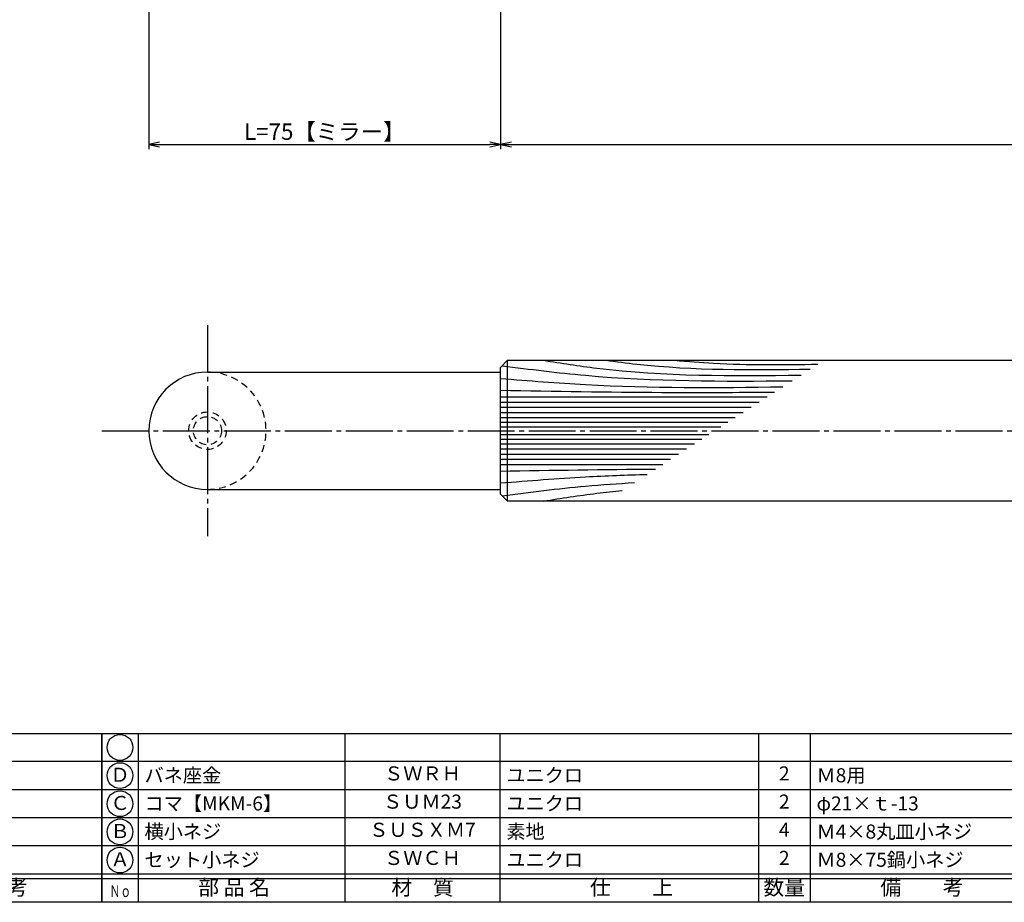
# Model space of a CAD drawing. Units: inches. Extents: x -276 to 531, y 732 to 1292.
# Drawn here: x -65 to 145, y 732 to 920 of the extents above; entities that cross this region are included whole.
import ezdxf
from ezdxf.enums import TextEntityAlignment as Align

# ---------------------------------------------------------------- set-up
doc = ezdxf.new("R2010")
doc.units = ezdxf.units.IN
doc.header["$MEASUREMENT"] = 0
doc.linetypes.add('CENS', pattern=[13, 10, -1, 1, -1])
doc.linetypes.add('HIDS', pattern=[2.5, 1.5, -1])
for name, color, linetype in [('02-実線-1', 7, 'Continuous'), ('03-細線', 1, 'Continuous'), ('04-破線-1', 5, 'HIDS'), ('06-中心線', 1, 'CENS'), ('10-寸法', 3, 'Continuous'), ('11-ﾈｼﾞ関連', 7, 'Continuous'), ('図枠', 7, 'Continuous'), ('図枠-文字', 4, 'Continuous'), ('図枠-細線', 251, 'Continuous'), ('図枠-部品名称', 253, 'Continuous')]:
    doc.layers.add(name, color=color, linetype=linetype)
doc.styles.add('STD', font='TXT.shx', dxfattribs={"bigfont": 'bigfont.shx'})
doc.dimstyles.new('1：1', dxfattribs={"dimtxt": 3.5, "dimasz": 2.3, "dimexe": 1, "dimexo": 1, "dimgap": 1, "dimtad": 3, "dimdsep": 46, "dimtxsty": 'STD', "dimblk1": 'ARRI', "dimblk2": 'ARRI', "dimsah": 1, "dimcen": 0, "dimclrd": 3, "dimclre": 3, "dimclrt": 4, "dimadec": 0, "dimazin": 0, "dimtfac": 0.7, "dimtmove": 0, "dimatfit": 0, "dimldrblk": 'ARRI', "dimfxl": 1, "dimtvp": 1, "dimtolj": 1, "dimtzin": 0, "dimarcsym": 0})

# ---------------------------------------------------------------- blocks, each defined once
blk = doc.blocks.new('A$C337F4ABC')
for p, q in [((7.2, 36.81), (7.2, 0.81)), ((51.29, 36.81), (51.29, 0.81)), ((84.36, 36.81), (84.36, 0.81)), ((139.47, 36.81), (139.47, 0.81)), ((150.49, 36.81), (150.49, 0.81)), ((198.99, 6.81), (-0.51, 6.81))]:
    blk.add_line(p, q)
for centre in [(3.34, 33.81), (3.34, 27.81), (3.34, 21.81), (3.34, 15.81), (3.34, 9.81)]:
    blk.add_circle(centre, 2.75)
at = {"layer": '図枠'}
blk.add_lwpolyline([(-0.51, 36.81), (198.99, 36.81), (198.99, 0.81), (-0.51, 0.81)], close=True, dxfattribs=at)
at = {"layer": '図枠-細線'}
for p, q in [((198.99, 30.81), (-0.51, 30.81)), ((198.99, 24.81), (-0.51, 24.81)), ((198.99, 18.81), (-0.51, 18.81)), ((198.99, 12.81), (-0.51, 12.81)), ((198.99, 5.81), (-0.51, 5.81))]:
    blk.add_line(p, q, dxfattribs=at)
at = {"layer": '図枠-文字', "color": 4, "style": 'STD', "width": 0.950181}
blk.add_text('Ｎｏ', height=2.5, dxfattribs=at).set_placement((1.12, 1.93), (5.71, 1.93), align=Align.FIT)
at = {"layer": '図枠-文字', "style": 'STD'}
for s, p in [('部 品 名', (27.66, 3.56)), ('材\u3000質', (67.85, 3.56)), ('仕\u3000\u3000上', (112.41, 3.56)), ('数量', (144.96, 3.56)), ('備\u3000\u3000考', (174.35, 3.56))]:
    blk.add_text(s, height=3.25, dxfattribs=at).set_placement(p, align=Align.MIDDLE)
blk = doc.blocks.new('ARRI')
at = {"color": 0, "linetype": 'ByBlock'}
for p, q in [((0, 0), (-1, 0.213)), ((-1, -0.213), (0, 0)), ((0, 0), (-1, 0))]:
    blk.add_line(p, q, dxfattribs=at)
blk = doc.blocks.new('*D159')
at = {"layer": '10-寸法', "color": 3, "lineweight": -2, "transparency": 16777216}
for p, q in [((-37.08, 982.5), (-37.08, 891.98)), ((37.92, 931.5), (37.92, 891.98)), ((-34.78, 892.98), (35.62, 892.98))]:
    blk.add_line(p, q, dxfattribs=at)
at = {"layer": 'Defpoints', "color": 0, "transparency": 16777216}
for p in [(-37.08, 983.5), (37.92, 932.5), (37.92, 892.98)]:
    blk.add_point(p, dxfattribs=at)
at = {"layer": '10-寸法', "color": 3, "lineweight": -2, "transparency": 16777216, "xscale": 2.3, "yscale": 2.3, "zscale": 2.3, "rotation": 180}
blk.add_blockref('ARRI', (-37.08, 892.98), dxfattribs=at)
at = {"layer": '10-寸法', "color": 3, "lineweight": -2, "transparency": 16777216, "xscale": 2.3, "yscale": 2.3, "zscale": 2.3}
blk.add_blockref('ARRI', (37.92, 892.98), dxfattribs=at)
at = {"layer": '10-寸法', "color": 4, "transparency": 16777216, "insert": (0.42, 895.73), "char_height": 3.5, "attachment_point": 5, "style": 'STD'}
blk.add_mtext('\\A1;L=75【ミラー】', dxfattribs=at)
blk = doc.blocks.new('*D160')
at = {"layer": '10-寸法', "color": 3, "lineweight": -2, "transparency": 16777216}
for p, q in [((37.92, 931.5), (37.92, 891.98)), ((337.92, 931.5), (337.92, 891.98)), ((40.22, 892.98), (335.62, 892.98))]:
    blk.add_line(p, q, dxfattribs=at)
at = {"layer": 'Defpoints', "color": 0, "transparency": 16777216}
for p in [(37.92, 932.5), (337.92, 932.5), (337.92, 892.98)]:
    blk.add_point(p, dxfattribs=at)
at = {"layer": '10-寸法', "color": 3, "lineweight": -2, "transparency": 16777216, "xscale": 2.3, "yscale": 2.3, "zscale": 2.3, "rotation": 180}
blk.add_blockref('ARRI', (37.92, 892.98), dxfattribs=at)
at = {"layer": '10-寸法', "color": 3, "lineweight": -2, "transparency": 16777216, "xscale": 2.3, "yscale": 2.3, "zscale": 2.3}
blk.add_blockref('ARRI', (337.92, 892.98), dxfattribs=at)
at = {"layer": '10-寸法', "color": 4, "transparency": 16777216, "insert": (187.92, 895.73), "char_height": 3.5, "attachment_point": 5, "style": 'STD'}
blk.add_mtext('\\A1;L=300【Ｊ-Ｗｏｏｄ-ホワイト】', dxfattribs=at)

msp = doc.modelspace()

# ---------------------------------------------------------------- linework, layer by layer
at = {"layer": '02-実線-1', "color": 7, "linetype": 'Continuous'}
msp.add_line((39.419, 817.004), (39.419, 847.004), dxfattribs=at)
at = {"layer": '02-実線-1'}
for p, q in [((-24.581, 844.504), (37.919, 844.504)), ((-24.581, 819.504), (37.919, 819.504))]:
    msp.add_line(p, q, dxfattribs=at)
msp.add_lwpolyline([(39.419, 847.004), (336.419, 847.004), (337.919, 845.504), (337.919, 818.504), (336.419, 817.004), (39.419, 817.004), (37.919, 818.504), (37.919, 845.504)], close=True, dxfattribs=at)
at = {"layer": '02-実線-1', "linetype": 'Continuous'}
msp.add_arc((-24.581, 832.004), 12.5, 90, 270, dxfattribs=at)
at = {"layer": '03-細線', "color": 1, "linetype": 'Continuous'}
for p, q in [((37.919, 839.189), (94.742, 839.189)), ((37.919, 838.089), (93.039, 838.089)), ((37.919, 836.99), (91.336, 836.99)), ((37.919, 835.89), (89.633, 835.89)), ((37.919, 834.791), (87.93, 834.791)), ((37.919, 833.802), (86.398, 833.802)), ((37.919, 832.812), (84.865, 832.812)), ((37.919, 831.197), (82.362, 831.197)), ((37.919, 830.207), (80.83, 830.207)), ((37.919, 829.218), (79.297, 829.218)), ((37.919, 828.118), (77.594, 828.118)), ((37.919, 827.019), (75.891, 827.019)), ((37.919, 825.92), (74.188, 825.92)), ((37.919, 824.82), (72.485, 824.82))]:
    msp.add_line(p, q, dxfattribs=at)
for points, knots in [([(47.052, 847.004), (50.857, 846.408), (69.01, 843.565), (87.42, 843.654), (101.982, 843.863)], [0, 0, 0, 0, 13.8567228, 66.1010891, 66.1010891, 66.1010891, 66.1010891]), ([(60.378, 847.004), (62.575, 846.717), (77.002, 844.83), (91.581, 844.957), (103.945, 845.129)], [0, 0, 0, 0, 7.9716046, 52.3618329, 52.3618329, 52.3618329, 52.3618329]), ([(75.067, 847.004), (77.83, 846.77), (87.978, 845.91), (98.17, 846.071), (105.586, 846.189)], [0, 0, 0, 0, 8.3157018, 30.5435981, 30.5435981, 30.5435981, 30.5435981]), ([(38.265, 845.85), (44.191, 845.093), (64.697, 842.489), (85.382, 842.496), (100.098, 842.646)], [0.4183949, 0.4183949, 0.4183949, 0.4183949, 21.9119825, 74.7867183, 74.7867183, 74.7867183, 74.7867183]), ([(37.919, 843.146), (43.963, 842.653), (63.989, 841.019), (84.085, 841.148), (98.121, 841.37)], [0, 0, 0, 0, 21.8256345, 72.3091961, 72.3091961, 72.3091961, 72.3091961]), ([(37.919, 840.618), (49.393, 840.424), (68.867, 840.096), (88.344, 840.173), (96.345, 840.223)], [0, 0, 0, 0, 41.3108262, 70.1147587, 70.1147587, 70.1147587, 70.1147587]), ([(37.919, 820.863), (43.963, 821.356), (54.367, 822.205), (64.789, 822.578), (69.159, 822.673)], [0, 0, 0, 0, 21.8256345, 37.564899, 37.564899, 37.564899, 37.564899]), ([(38.265, 818.158), (44.191, 818.915), (53.571, 820.107), (62.989, 820.752), (66.461, 820.931)], [0.4183949, 0.4183949, 0.4183949, 0.4183949, 21.9119825, 34.4382158, 34.4382158, 34.4382158, 34.4382158]), ([(47.052, 817.004), (50.857, 817.6), (56.441, 818.475), (62.049, 819.072), (63.838, 819.238)], [0, 0, 0, 0, 13.8567228, 20.3329377, 20.3329377, 20.3329377, 20.3329377])]:
    msp.add_open_spline(points, degree=3, knots=knots, dxfattribs=at)
msp.add_open_spline([(37.919, 823.391), (48.926, 823.577), (59.934, 823.762), (70.942, 823.824)], degree=3, dxfattribs=at)
at = {"layer": '04-破線-1', "color": 5, "linetype": 'HIDS'}
msp.add_arc((-24.581, 832.004), 12.5, 270, 90, dxfattribs=at)
at = {"layer": '06-中心線', "color": 1, "linetype": 'CENS'}
for p, q in [((-24.581, 854.504), (-24.581, 809.504)), ((-47.081, 832.004), (422.919, 832.004))]:
    msp.add_line(p, q, dxfattribs=at)
at = {"layer": '11-ﾈｼﾞ関連', "color": 5, "linetype": 'HIDS'}
for radius in [4, 3]:
    msp.add_circle((-24.581, 832.004), radius, dxfattribs=at)
at = {"layer": '図枠'}
msp.add_lwpolyline([(-275.579, 1291.504), (531.421, 1291.504), (531.421, 731.504), (-275.579, 731.504)], close=True, dxfattribs=at)

# ---------------------------------------------------------------- block references
for p in [(-246.065, 730.696), (-46.565, 730.696)]:
    msp.add_blockref('A$C337F4ABC', p, dxfattribs=at)

# ---------------------------------------------------------------- texts
at = {"layer": '図枠-部品名称', "style": 'STD'}
for s, p in [('Ｄ', (-43.214, 758.288)), ('ＳＷＲＨ', (21.265, 758.572)), ('2', (98.419, 758.572)), ('Ｃ', (-43.214, 752.288)), ('ＳＵＭ23', (21.265, 752.572)), ('2', (98.419, 752.572)), ('Ｂ', (-43.214, 746.288)), ('ＳＵＳＸＭ7', (21.265, 746.572)), ('4', (98.419, 746.572)), ('Ａ', (-43.214, 740.288)), ('ＳＷＣＨ', (21.265, 740.572)), ('2', (98.419, 740.572))]:
    msp.add_text(s, height=3, dxfattribs=at).set_placement(p, align=Align.MIDDLE)
for s, p in [('バネ座金', (-38.004, 758.572)), ('ユニクロ', (39.151, 758.572)), ('Ｍ8用', (105.283, 758.572)), ('コマ【MKM-6】', (-38.004, 752.572)), ('ユニクロ', (39.151, 752.572)), ('φ21×ｔ-13', (105.283, 752.572)), ('横小ネジ', (-38.004, 746.572)), ('素地', (39.151, 746.572)), ('Ｍ4×8丸皿小ネジ', (105.283, 746.572)), ('セット小ネジ', (-38.004, 740.572)), ('ユニクロ', (39.151, 740.572)), ('Ｍ8×75鍋小ネジ', (105.283, 740.572))]:
    msp.add_text(s, height=3, dxfattribs=at).set_placement(p, align=Align.MIDDLE_LEFT)

# ---------------------------------------------------------------- dimensions: what is measured, and where the dimension line sits
at = {"layer": '10-寸法'}
for base, p1, p2, text, picture, middle in [((37.919, 892.979), (-37.081, 983.504), (37.919, 932.5), 'L=<>【ミラー】', '*D159', (0.419, 895.729)), ((337.919, 892.979), (37.919, 932.5), (337.919, 932.504), 'L=<>【Ｊ-Ｗｏｏｄ-ホワイト】', '*D160', (187.919, 895.729))]:
    dim = msp.add_linear_dim(base=base, p1=p1, p2=p2, text=text, dimstyle='1：1', dxfattribs=at)
    dim.commit()
    dim.dimension.update_dxf_attribs({"geometry": picture, "text_midpoint": middle})

doc.saveas('drawing.dxf')
